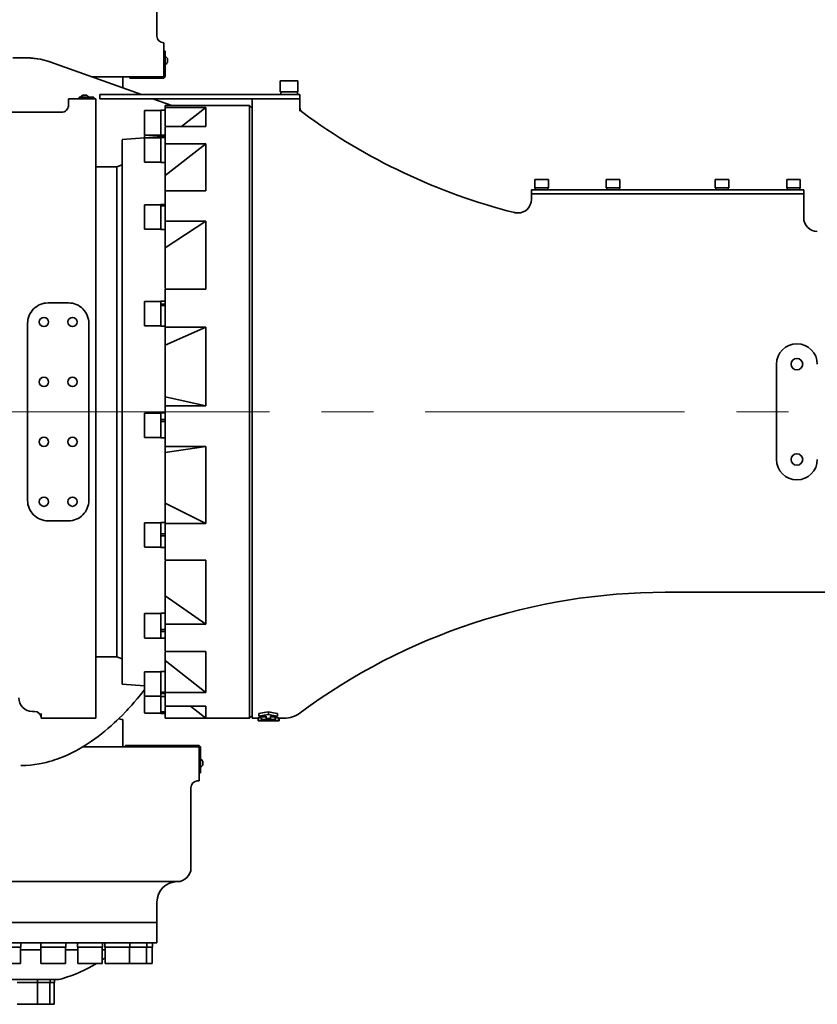
# Model space of a CAD drawing. Units: millimetres. Extents: x 5 to 1257, y 5 to 836.
# Drawn here: x 943 to 982, y 155 to 204 of the extents above; entities that cross this region are included whole.
import ezdxf

# ---------------------------------------------------------------- set-up
doc = ezdxf.new("R2010")
doc.units = ezdxf.units.MM
doc.linetypes.add('CENTERX2', pattern=[20.32, 12.7, -2.54, 2.54, -2.54])
doc.layers.add('10', color=7, linetype='Continuous')
doc.styles.add('SLDTEXTSTYLE0', font='TXT', dxfattribs={"width": 0.7})
doc.dimstyles.new('SLDDIMSTYLE4', dxfattribs={"dimtxt": 8, "dimasz": 3.5, "dimexe": 0, "dimexo": 0.0625, "dimgap": 2, "dimtad": 0, "dimtih": 1, "dimtoh": 1, "dimdec": 3, "dimlfac": 15, "dimrnd": 1e-09, "dimzin": 12, "dimdsep": 46, "dimtxsty": 'SLDTEXTSTYLE0', "dimsah": 1, "dimcen": 0, "dimadec": 0, "dimazin": 3, "dimtfac": 1, "dimtdec": 3, "dimtofl": 0, "dimtmove": 0, "dimatfit": 3, "dimfxl": 0, "dimfrac": 2, "dimtolj": 1, "dimtzin": 12, "dimarcsym": 0})

# ---------------------------------------------------------------- blocks, each defined once
blk = doc.blocks.new('_D_26')
at = {"layer": '10'}
for p, q in [((941.207, 230.276), (948.765, 240.545)), ((948.765, 240.545), (968.974, 240.545))]:
    blk.add_line(p, q, dxfattribs=at)
blk.add_solid([(941.207, 230.276), (946.94, 235.99), (944.958, 237.449)], dxfattribs=at)
at = {"layer": '10', "insert": (950.352, 250.858), "char_height": 8, "attachment_point": 1, "style": 'SLDTEXTSTYLE0'}
blk.add_mtext('R855', dxfattribs=at)

msp = doc.modelspace()

# ---------------------------------------------------------------- linework, layer by layer
at = {"color": 7, "linetype": 'Continuous', "lineweight": 35}
for p, q in [((949.420718, 202.768977), (949.420718, 209.368978)), ((949.710552, 202.435644), (949.754051, 202.435644)), ((949.754051, 202.435644), (949.754051, 202.102311)), ((949.754051, 201.10231), (949.754051, 202.102311)), ((949.754051, 202.035643), (949.820717, 202.035643)), ((949.820717, 202.035643), (949.820717, 201.835644)), ((942.366274, 201.70231), (943.118608, 201.70231)), ((948.66416, 199.902311), (944.183004, 201.51264)), ((949.820717, 201.835644), (949.754051, 201.835644)), ((949.820717, 201.835644), (949.820717, 200.802311)), ((949.930719, 201.668978), (949.930719, 201.530792)), ((949.930719, 201.530792), (949.930719, 201.468978)), ((949.754051, 201.10231), (949.754051, 200.813636)), ((948.984325, 200.768978), (946.252437, 200.768978)), ((947.754053, 200.768978), (947.754053, 200.229363)), ((948.087386, 200.702311), (948.087386, 200.768978)), ((948.207323, 200.702311), (948.087386, 200.702311)), ((948.207323, 200.702311), (948.794675, 200.702311)), ((949.008067, 200.702311), (948.794675, 200.702311)), ((949.205454, 200.768978), (948.984325, 200.768978)), ((949.72072, 200.702311), (949.008067, 200.702311)), ((949.72072, 200.768978), (949.205454, 200.768978)), ((949.754051, 200.813636), (949.754051, 200.802311)), ((955.454051, 200.575645), (955.454051, 200.042311)), ((955.454051, 200.575645), (955.887385, 200.575645)), ((955.887385, 200.575645), (956.320719, 200.575645)), ((956.320719, 200.042311), (956.320719, 200.575645)), ((945.087385, 199.702311), (945.087385, 199.290402)), ((945.420718, 199.702311), (945.087385, 199.702311)), ((945.420718, 199.702311), (946.420717, 199.702311)), ((945.620719, 199.768978), (945.754051, 199.768978)), ((945.620719, 199.768978), (945.620719, 199.702311)), ((945.754051, 199.702311), (945.754051, 199.768978)), ((945.754051, 199.768978), (946.038584, 199.768978)), ((945.987328, 199.87853), (945.787446, 199.87853)), ((946.038584, 199.702311), (946.038584, 199.768978)), ((946.038584, 199.768978), (946.15405, 199.768978)), ((946.15405, 199.768978), (946.327257, 199.768978)), ((946.327257, 199.768978), (946.327257, 199.702311)), ((946.420717, 199.702311), (946.420717, 199.206767)), ((946.620719, 199.702311), (946.620719, 199.902311)), ((946.620719, 199.902311), (946.954052, 199.902311)), ((946.954052, 199.702311), (946.620719, 199.702311)), ((946.954052, 199.902311), (951.854964, 199.902311)), ((946.954052, 199.702311), (951.854964, 199.702311)), ((950.1483, 199.368977), (949.220713, 199.702311)), ((951.854964, 199.902311), (953.587015, 199.902311)), ((953.587015, 199.702311), (951.854964, 199.702311)), ((953.587015, 199.902311), (953.991159, 199.902311)), ((953.587015, 199.702311), (953.991159, 199.702311)), ((953.991159, 199.902311), (954.279836, 199.902311)), ((954.087384, 199.702311), (953.991159, 199.702311)), ((954.087384, 199.702311), (956.087387, 199.702311)), ((954.087384, 199.405969), (954.087384, 199.702311)), ((954.279836, 199.902311), (956.087387, 199.902311)), ((954.279836, 199.702311), (956.087387, 199.702311)), ((955.454051, 200.042311), (955.887385, 200.042311)), ((955.479662, 200.042311), (955.479662, 199.902311)), ((955.887385, 200.042311), (956.320719, 200.042311)), ((956.087387, 199.902311), (956.42072, 199.902311)), ((956.42072, 199.702311), (956.087387, 199.702311)), ((956.296607, 199.902311), (956.296607, 200.042311)), ((956.42072, 199.902311), (956.42072, 199.702311)), ((956.42072, 199.702311), (956.42072, 199.344035)), ((946.420717, 199.206767), (946.420717, 198.877038)), ((949.614386, 199.120207), (948.81372, 199.120207)), ((948.81405, 199.114966), (948.81405, 197.930484)), ((949.821051, 199.132429), (949.613718, 199.132429)), ((949.614052, 198.754494), (949.614052, 199.1312)), ((949.614052, 197.930484), (949.614052, 199.114966)), ((953.954053, 199.368977), (949.820383, 199.368977)), ((949.820717, 199.362069), (949.820717, 199.273129)), ((949.820717, 199.273129), (951.820719, 199.273129)), ((949.820717, 199.273129), (949.820717, 198.364582)), ((951.820719, 199.273129), (950.615831, 198.337738)), ((951.820719, 198.337738), (951.820719, 199.273129)), ((953.954053, 170.257984), (953.954053, 199.357826)), ((954.087384, 199.235645), (953.959628, 199.363402)), ((954.087384, 199.079078), (954.087384, 199.405969)), ((956.42072, 199.344035), (956.42072, 199.095424)), ((944.754052, 199.035644), (940.754052, 199.035644)), ((946.420717, 188.606015), (946.420717, 198.877038)), ((949.614052, 197.907986), (949.614052, 198.754494)), ((954.087384, 199.079078), (954.087384, 184.368978)), ((949.820717, 198.337738), (949.820717, 197.490732)), ((951.820719, 198.337738), (949.820717, 198.337738)), ((948.807224, 197.788541), (947.720384, 197.702284)), ((947.720718, 197.692399), (947.720718, 171.825873)), ((948.81372, 197.920207), (949.614386, 197.920207)), ((948.81405, 197.907151), (948.81405, 197.808084)), ((949.614052, 197.789992), (948.81405, 197.789992)), ((948.81405, 197.709195), (948.81405, 197.78475)), ((948.81405, 197.709195), (948.81405, 196.600268)), ((949.821051, 197.869005), (948.825494, 197.789992)), ((949.614052, 197.907986), (949.820717, 197.907986)), ((949.614052, 197.852576), (949.614052, 197.884652)), ((949.820717, 197.800029), (949.614052, 197.800029)), ((949.614052, 197.189991), (949.614052, 197.800029)), ((949.614052, 197.709195), (949.614052, 197.78475)), ((949.614052, 196.600268), (949.614052, 197.709195)), ((949.614052, 196.577769), (949.614052, 197.189991)), ((949.820717, 197.490732), (951.820719, 197.490732)), ((951.820719, 197.490732), (949.820717, 195.939957)), ((949.820717, 197.490732), (949.820717, 195.939957)), ((951.820719, 195.182802), (951.820719, 197.490732)), ((947.454385, 196.368978), (946.420717, 196.368978)), ((947.721052, 196.466158), (947.453717, 196.368856)), ((947.454051, 196.360056), (947.454051, 173.080183)), ((948.81405, 196.589991), (949.614052, 196.589991)), ((949.613718, 196.577769), (949.821051, 196.577769)), ((949.820717, 195.206135), (949.820717, 195.939957)), ((967.92072, 195.742311), (967.92072, 195.342311)), ((967.92072, 195.742311), (967.925088, 195.742311)), ((967.925088, 195.742311), (968.587387, 195.742311)), ((968.587387, 195.342311), (968.587387, 195.742311)), ((971.420717, 195.742311), (971.420717, 195.342311)), ((971.420717, 195.742311), (971.425088, 195.742311)), ((971.425088, 195.742311), (972.087387, 195.742311)), ((972.087387, 195.342311), (972.087387, 195.742311)), ((976.754049, 195.742311), (976.754049, 195.342311)), ((976.754049, 195.742311), (976.75842, 195.742311)), ((976.75842, 195.742311), (977.420715, 195.742311)), ((977.420715, 195.342311), (977.420715, 195.742311)), ((980.25405, 195.742311), (980.25405, 195.342311)), ((980.25405, 195.742311), (980.258421, 195.742311)), ((980.258421, 195.742311), (980.920716, 195.742311)), ((980.920716, 195.342311), (980.920716, 195.742311)), ((967.92072, 195.342311), (967.925088, 195.342311)), ((967.925088, 195.342311), (968.587387, 195.342311)), ((967.944658, 195.342311), (967.944658, 195.235645)), ((968.561192, 195.235645), (968.561192, 195.342311)), ((968.563032, 195.235645), (968.563032, 195.342311)), ((971.420717, 195.342311), (971.425088, 195.342311)), ((971.425088, 195.342311), (972.087387, 195.342311)), ((971.444658, 195.342311), (971.444658, 195.235645)), ((972.061193, 195.235645), (972.061193, 195.342311)), ((972.063033, 195.235645), (972.063033, 195.342311)), ((976.754049, 195.342311), (976.75842, 195.342311)), ((976.75842, 195.342311), (977.420715, 195.342311)), ((976.777987, 195.342311), (976.777987, 195.235645)), ((977.394529, 195.235645), (977.394529, 195.342311)), ((977.396365, 195.235645), (977.396365, 195.342311)), ((980.25405, 195.342311), (980.258421, 195.342311)), ((980.258421, 195.342311), (980.920716, 195.342311)), ((980.277987, 195.342311), (980.277987, 195.235645)), ((980.89453, 195.235645), (980.89453, 195.342311)), ((980.896366, 195.235645), (980.896366, 195.342311)), ((949.820717, 195.182802), (949.820717, 193.710667)), ((951.820719, 195.182802), (949.820717, 195.182802)), ((967.75405, 195.235645), (967.75405, 195.035644)), ((971.75405, 195.235645), (967.75405, 195.235645)), ((971.75405, 195.035644), (967.75405, 195.035644)), ((967.75405, 194.750053), (967.75405, 195.035644)), ((977.087382, 195.235645), (971.75405, 195.235645)), ((977.087382, 195.035644), (971.75405, 195.035644)), ((981.087387, 195.235645), (977.087382, 195.235645)), ((981.087387, 195.035644), (977.087382, 195.035644)), ((981.087387, 195.235645), (981.087387, 195.035644)), ((981.087387, 193.845557), (981.087387, 195.035644)), ((949.614052, 194.507893), (948.81405, 194.507893)), ((948.81405, 194.272496), (948.81405, 194.502651)), ((949.821051, 194.520115), (949.613718, 194.520115)), ((949.614052, 194.491266), (949.614052, 194.514205)), ((949.614052, 194.272496), (949.614052, 194.502651)), ((949.614052, 194.491266), (949.820717, 194.491266)), ((949.614052, 194.467933), (949.614052, 194.491266)), ((949.614052, 193.673605), (949.614052, 194.451722)), ((949.820717, 194.451722), (949.614052, 194.451722)), ((948.81405, 194.272496), (948.81405, 193.318169)), ((949.614052, 193.318169), (949.614052, 193.69694)), ((949.614052, 193.29567), (949.614052, 193.673605)), ((949.820717, 193.710667), (951.820719, 193.710667)), ((951.820719, 193.710667), (949.820717, 192.397868)), ((949.820717, 193.710667), (949.820717, 192.397868)), ((949.820717, 193.673605), (949.820717, 193.687333)), ((951.820719, 190.381559), (951.820719, 193.710667)), ((948.81405, 193.307892), (949.614052, 193.307892)), ((949.614052, 193.29567), (949.820717, 193.29567)), ((949.820717, 190.404892), (949.820717, 192.397868)), ((949.820717, 190.381559), (949.820717, 188.508414)), ((951.820719, 190.381559), (949.820717, 190.381559)), ((944.087386, 189.702311), (945.087385, 189.702311)), ((949.614052, 189.77358), (948.81405, 189.77358)), ((948.81405, 189.328076), (948.81405, 189.768339)), ((949.821051, 189.785802), (949.613718, 189.785802)), ((949.614052, 189.641476), (949.614052, 189.781606)), ((949.614052, 189.328076), (949.614052, 189.66481)), ((949.614052, 189.641476), (949.820717, 189.641476)), ((949.614052, 189.568409), (949.614052, 189.641476)), ((949.614052, 188.740674), (949.614052, 189.568409)), ((949.820717, 189.568409), (949.614052, 189.568409)), ((948.81405, 189.328076), (948.81405, 188.583857)), ((949.614052, 188.583857), (949.614052, 189.328076)), ((943.087387, 180.035645), (943.087387, 188.702311)), ((946.087384, 180.035645), (946.087384, 188.702311)), ((946.420717, 188.606015), (946.420717, 180.131941)), ((948.81405, 188.57358), (949.614052, 188.57358)), ((949.614052, 188.561358), (949.614052, 188.740674)), ((949.614052, 188.561358), (949.820717, 188.561358)), ((949.820717, 188.508414), (951.820719, 188.508414)), ((951.820719, 188.508414), (949.820717, 187.633454)), ((949.820717, 188.508414), (949.820717, 187.633454)), ((951.820719, 184.664955), (951.820719, 188.508414)), ((949.820717, 185.112317), (949.820717, 187.633454)), ((979.754054, 186.702311), (979.754054, 182.035644)), ((949.820717, 185.112317), (951.820719, 184.664955)), ((949.820717, 185.112317), (949.820717, 184.664955)), ((951.820719, 184.664955), (949.820717, 184.664955)), ((949.820717, 184.664955), (949.820717, 182.67597)), ((949.614386, 184.307811), (948.81372, 184.307811)), ((948.81405, 183.628679), (948.81405, 184.30257)), ((949.821051, 184.320033), (949.613718, 184.320033)), ((949.614052, 183.988996), (949.614052, 184.317809)), ((954.087384, 184.368978), (954.087384, 169.368978)), ((949.614052, 183.628679), (949.614052, 184.01233)), ((949.614052, 183.988996), (949.820717, 183.988996)), ((949.614052, 183.909908), (949.614052, 183.988996)), ((949.614052, 183.142192), (949.614052, 183.893529)), ((949.820717, 183.893529), (949.614052, 183.893529)), ((948.81405, 183.628679), (948.81405, 183.118087)), ((949.614052, 183.118858), (949.614052, 183.628679)), ((948.81372, 183.107811), (949.614386, 183.107811)), ((949.614052, 183.095589), (949.614052, 183.142192)), ((949.614052, 183.095589), (949.820717, 183.095589)), ((949.820717, 182.67597), (951.820719, 182.67597)), ((951.820719, 182.67597), (949.820717, 182.372053)), ((949.820717, 182.67597), (949.820717, 182.372053)), ((949.820717, 179.897345), (949.820717, 182.372053)), ((951.820719, 178.903291), (951.820719, 182.67597)), ((946.420717, 180.131941), (946.420717, 170.147249)), ((949.820717, 179.897345), (951.820719, 178.903291)), ((949.820717, 179.897345), (949.820717, 178.903291)), ((944.087386, 179.035645), (945.087385, 179.035645)), ((949.614052, 178.942698), (948.81405, 178.942698)), ((948.81405, 178.041985), (948.81405, 178.937457)), ((949.614052, 178.95492), (949.820717, 178.95492)), ((949.614052, 178.394365), (949.614052, 178.95492)), ((949.614052, 178.041985), (949.614052, 178.937457)), ((949.820717, 178.926625), (949.820717, 178.95492)), ((949.820717, 178.903291), (949.820717, 177.101271)), ((951.820719, 178.903291), (949.820717, 178.903291)), ((949.614052, 178.394365), (949.820717, 178.394365)), ((948.81405, 178.041985), (948.81405, 177.752974)), ((949.614052, 177.730476), (949.614052, 178.291031)), ((949.820717, 178.291031), (949.614052, 178.291031)), ((949.614052, 177.752974), (949.614052, 178.041985)), ((948.81405, 177.742698), (949.614052, 177.742698)), ((949.614052, 177.730476), (949.820717, 177.730476)), ((949.820717, 177.101271), (951.820719, 177.101271)), ((949.820717, 175.363138), (949.820717, 177.077937)), ((951.820719, 173.973729), (951.820719, 177.101271)), ((974.307493, 175.535645), (1009.703839, 175.535645)), ((949.820717, 175.363138), (951.820719, 173.973729)), ((949.820717, 175.363138), (949.820717, 173.973729)), ((949.614052, 174.495031), (948.81405, 174.495031)), ((948.81405, 173.418519), (948.81405, 174.489791)), ((949.820717, 174.507253), (949.614052, 174.507253)), ((949.614052, 174.460651), (949.614052, 174.507253)), ((949.614052, 173.418519), (949.614052, 174.483984)), ((949.614052, 173.709314), (949.614052, 174.460651)), ((949.614052, 173.709314), (949.820717, 173.709314)), ((949.614052, 173.613846), (949.614052, 173.692934)), ((949.820717, 173.613846), (949.614052, 173.613846)), ((949.614052, 173.285034), (949.614052, 173.613846)), ((949.820717, 173.973729), (949.820717, 172.633014)), ((951.820719, 173.973729), (949.820717, 173.973729)), ((947.454051, 173.080183), (947.454051, 172.375065)), ((948.81405, 173.418519), (948.81405, 173.305308)), ((948.81405, 173.295032), (949.614052, 173.295032)), ((949.613718, 173.28281), (949.821051, 173.28281)), ((949.614052, 173.305308), (949.614052, 173.418519)), ((949.820717, 172.633014), (951.820719, 172.633014)), ((949.820717, 172.199989), (949.820717, 172.609681)), ((951.820719, 170.626748), (951.820719, 172.633014)), ((946.420717, 172.368977), (947.454385, 172.368977)), ((947.453717, 172.369099), (947.721052, 172.271798)), ((949.820717, 172.199989), (951.820719, 170.626748)), ((949.820717, 172.199989), (949.820717, 170.626748)), ((947.720718, 171.825873), (947.720718, 171.042407)), ((949.614052, 171.641929), (948.81405, 171.641929)), ((948.81405, 170.46216), (948.81405, 171.636687)), ((949.820717, 171.654151), (949.614052, 171.654151)), ((949.614052, 171.474835), (949.614052, 171.654151)), ((949.614052, 170.46216), (949.614052, 171.636687)), ((949.614052, 170.6471), (949.614052, 171.474835)), ((947.720384, 171.035671), (948.81405, 170.948872)), ((948.81405, 170.441928), (949.614052, 170.441928)), ((948.81405, 170.438827), (948.81405, 169.628024)), ((949.613718, 170.429706), (949.821051, 170.429706)), ((949.614052, 170.6471), (949.820717, 170.6471)), ((949.614052, 170.574033), (949.614052, 170.6471)), ((949.820717, 170.574033), (949.614052, 170.574033)), ((949.614052, 170.433903), (949.614052, 170.574033)), ((949.614052, 169.673918), (949.614052, 170.429706)), ((949.614052, 169.628024), (949.614052, 170.410569)), ((949.820717, 170.626748), (949.820717, 170.257984)), ((951.820719, 170.626748), (949.820717, 170.626748)), ((949.820717, 170.574033), (949.820717, 170.603415)), ((949.820717, 170.257984), (949.820717, 169.951452)), ((953.954053, 170.257984), (953.954053, 169.376587)), ((943.42072, 169.702311), (943.320719, 169.702311)), ((946.420717, 170.147249), (946.420717, 169.824028)), ((946.420717, 169.824028), (946.420717, 169.368978)), ((949.820717, 169.951452), (951.820719, 169.951452)), ((949.820717, 169.928118), (949.820717, 169.371898)), ((951.056921, 169.951452), (951.820719, 169.371898)), ((951.820719, 169.371898), (951.820719, 169.951452)), ((943.754053, 169.607918), (943.754053, 169.368978)), ((944.420719, 169.368978), (943.754053, 169.368978)), ((946.420717, 169.368978), (944.420719, 169.368978)), ((947.687383, 169.309038), (947.687383, 169.309046)), ((947.754009, 169.302311), (947.687383, 169.309038)), ((947.737781, 169.302311), (947.754053, 169.302311)), ((947.754053, 169.302311), (947.754053, 168.968977)), ((948.81372, 169.617748), (949.614386, 169.617748)), ((949.613718, 169.605526), (949.821051, 169.605526)), ((949.614052, 169.673918), (949.820717, 169.673918)), ((949.614052, 169.634375), (949.614052, 169.657708)), ((949.820717, 169.634375), (949.614052, 169.634375)), ((949.614052, 169.611436), (949.614052, 169.634375)), ((949.820383, 169.368978), (953.954053, 169.368978)), ((951.820719, 169.371898), (949.820717, 169.371898)), ((953.959628, 169.374553), (954.087384, 169.502311)), ((954.087384, 169.368978), (954.371337, 169.368978)), ((954.371337, 169.385542), (954.532047, 169.385542)), ((954.371337, 169.252357), (954.371337, 169.385542)), ((954.371337, 169.252357), (954.371337, 169.247102)), ((954.371337, 169.252357), (955.042767, 169.252357)), ((954.382817, 169.235757), (954.382817, 169.246845)), ((954.382817, 169.235757), (955.050997, 169.235757)), ((954.411403, 169.473857), (954.411403, 169.605092)), ((954.767263, 169.473857), (954.411403, 169.473857)), ((954.532047, 169.432555), (954.767263, 169.432555)), ((954.532047, 169.299787), (954.532047, 169.432555)), ((954.532047, 169.299787), (954.532047, 169.287513)), ((954.532047, 169.299787), (954.813182, 169.299787)), ((954.813182, 169.287513), (954.532047, 169.287513)), ((955.042767, 169.245974), (954.617166, 169.245974)), ((954.767263, 169.473857), (954.767263, 169.352019)), ((954.984506, 169.352019), (954.767263, 169.352019)), ((954.813182, 169.328518), (954.813182, 169.352019)), ((954.813182, 169.328518), (954.932741, 169.328518)), ((954.813182, 169.328518), (954.813182, 169.299787)), ((954.813182, 169.287513), (954.813182, 169.266701)), ((954.932741, 169.266701), (954.813182, 169.266701)), ((954.878807, 169.551141), (954.878807, 169.681694)), ((954.932741, 169.328518), (954.932741, 169.352019)), ((954.932741, 169.328518), (954.932741, 169.299787)), ((954.932741, 169.299787), (955.214091, 169.299787)), ((955.214091, 169.287513), (954.932741, 169.287513)), ((954.932741, 169.287513), (954.932741, 169.266701)), ((955.328886, 169.473857), (954.984506, 169.473857)), ((954.984506, 169.473857), (954.984506, 169.352019)), ((954.984506, 169.432555), (955.214091, 169.432555)), ((955.042767, 169.259523), (955.042767, 169.287513)), ((955.042767, 169.259523), (955.042767, 169.252357)), ((955.042767, 169.259523), (955.168176, 169.259523)), ((955.042767, 169.245974), (955.042767, 169.238177)), ((955.168176, 169.23607), (955.052296, 169.23607)), ((955.168176, 169.259523), (955.168176, 169.287513)), ((955.168176, 169.259523), (955.168176, 169.252357)), ((955.168176, 169.252357), (955.386281, 169.252357)), ((955.168176, 169.245974), (955.168176, 169.23607)), ((955.386281, 169.245974), (955.168176, 169.245974)), ((955.214091, 169.299787), (955.214091, 169.432555)), ((955.214091, 169.385542), (955.386281, 169.385542)), ((955.214091, 169.299787), (955.214091, 169.287513)), ((955.328886, 169.473857), (955.328886, 169.605092)), ((955.386281, 169.252357), (955.386281, 169.385542)), ((955.386281, 169.368978), (955.641568, 169.368978)), ((955.386281, 169.252357), (955.386281, 169.245974)), ((955.403391, 169.24031), (955.403391, 169.368978)), ((947.754053, 167.968977), (947.754053, 168.968977)), ((945.790132, 167.968977), (950.660562, 167.968977)), ((947.887385, 167.968977), (947.887385, 168.035644)), ((947.887385, 168.035644), (948.007325, 168.035644)), ((948.594673, 168.035644), (948.007325, 168.035644)), ((948.594673, 168.035644), (948.80807, 168.035644)), ((951.454051, 168.035644), (948.80807, 168.035644)), ((950.660562, 167.968977), (950.882534, 167.968977)), ((951.454051, 167.968977), (950.882534, 167.968977)), ((951.487386, 167.924319), (951.487386, 167.935644)), ((951.487386, 167.924319), (951.487386, 167.635645)), ((951.554052, 166.902311), (951.554052, 167.935644)), ((951.487386, 166.635644), (951.487386, 167.635645)), ((951.487386, 166.902311), (951.554052, 166.902311)), ((951.554052, 166.902311), (951.554052, 166.702312)), ((951.66405, 167.268977), (951.66405, 167.069663)), ((951.66405, 167.069663), (951.66405, 167.068978)), ((951.554052, 166.702312), (951.487386, 166.702312)), ((951.487386, 166.635644), (951.487386, 166.302311)), ((951.087383, 165.968978), (951.087383, 162.035644)), ((951.487386, 166.302311), (951.381413, 166.302311)), ((921.469286, 161.368978), (950.420717, 161.368978)), ((949.420718, 159.368978), (949.420718, 160.368977)), ((920.667338, 159.368978), (949.420718, 159.368978)), ((949.420718, 159.368978), (934.087386, 159.368978)), ((949.420718, 158.368979), (949.420718, 159.368978)), ((949.420718, 158.368979), (934.087386, 158.368979)), ((942.743611, 158.162311), (941.530931, 158.162311)), ((942.743154, 157.362312), (942.743154, 158.162311)), ((942.755377, 158.162311), (942.743611, 158.162311)), ((942.755377, 158.162311), (942.755377, 158.368979)), ((943.728212, 158.162311), (943.728212, 158.368979)), ((944.952655, 158.162311), (943.728212, 158.162311)), ((943.740435, 158.162311), (943.740435, 157.362312)), ((944.940432, 158.162311), (944.940432, 157.362312)), ((944.952655, 158.162311), (944.952655, 158.368979)), ((945.531471, 158.368979), (945.531471, 158.162311)), ((945.543237, 158.162311), (945.531471, 158.162311)), ((946.755918, 158.162311), (945.543237, 158.162311)), ((945.543694, 158.162311), (945.543694, 157.362312)), ((946.743695, 157.362312), (946.743695, 158.162311)), ((946.755918, 158.162311), (946.755918, 158.368979)), ((946.871416, 158.368979), (946.871416, 158.162311)), ((946.918019, 158.162311), (946.871416, 158.162311)), ((946.883639, 158.162311), (946.883639, 157.362312)), ((948.095862, 158.162311), (946.918019, 158.162311)), ((948.083639, 157.362312), (948.083639, 158.162311)), ((948.095862, 158.162311), (948.095862, 158.368979)), ((948.920993, 158.162311), (948.095862, 158.162311)), ((948.90877, 157.362312), (948.90877, 158.162311)), ((948.920993, 158.162311), (948.920993, 158.368979)), ((949.199609, 158.162311), (948.920993, 158.162311)), ((949.187386, 157.362312), (949.187386, 158.162311)), ((949.199609, 158.162311), (949.199609, 158.368979)), ((943.740435, 158.035644), (942.743154, 158.035644)), ((945.543694, 158.035644), (944.940432, 158.035644)), ((946.883639, 158.035644), (946.743695, 158.035644)), ((942.731627, 157.362312), (941.543154, 157.362312)), ((942.743154, 157.362312), (942.731627, 157.362312)), ((944.940432, 157.362312), (943.740435, 157.362312)), ((945.555222, 157.362312), (945.543694, 157.362312)), ((946.743695, 157.362312), (945.555222, 157.362312)), ((946.743695, 157.536538), (946.883639, 157.630517)), ((946.929312, 157.362312), (946.883639, 157.362312)), ((948.083639, 157.362312), (946.929312, 157.362312)), ((948.90877, 157.362312), (948.083639, 157.362312)), ((949.187386, 157.362312), (948.90877, 157.362312)), ((944.477475, 156.568978), (934.087386, 156.568978)), ((942.58492, 156.428979), (942.837266, 156.428979)), ((942.837266, 156.428979), (943.577933, 156.428979)), ((943.566068, 155.362312), (943.566068, 156.428979)), ((943.577933, 156.568978), (943.577933, 156.428979)), ((943.577941, 156.428979), (943.617578, 156.428979)), ((943.617578, 156.428979), (944.191662, 156.428979)), ((944.179789, 155.362312), (944.179789, 156.428979)), ((944.191662, 156.428979), (944.191662, 156.568978)), ((944.191662, 156.428979), (944.399257, 156.428979)), ((944.387384, 155.362312), (944.387384, 156.428979)), ((944.399257, 156.428979), (944.399257, 156.568978)), ((943.208694, 155.362312), (942.573047, 155.362312)), ((943.566068, 155.362312), (943.208694, 155.362312)), ((943.951293, 155.362312), (943.566068, 155.362312)), ((944.179789, 155.362312), (943.951293, 155.362312)), ((944.262791, 155.362312), (944.179789, 155.362312)), ((944.387384, 155.362312), (944.262791, 155.362312))]:
    msp.add_line(p, q, dxfattribs=at)
at = {"color": 7, "linetype": 'Continuous', "lineweight": 35, "flags": 128}
for points in [[(944.187824, 201.510886), (943.711917, 201.641563), (943.235783, 201.691182)], [(945.787446, 199.87853), (945.732395, 199.831779), (945.697498, 199.76853)], [(946.077271, 199.76853), (946.042375, 199.831779), (945.987328, 199.87853)], [(942.753482, 167.046773), (943.001405, 167.055011), (943.233096, 167.073502), (943.44852, 167.10004), (943.647647, 167.132576), (943.830534, 167.169235), (943.999485, 167.208862), (944.147022, 167.247989), (944.283136, 167.287832), (944.407844, 167.327491), (944.524693, 167.367391), (944.650284, 167.413229), (944.826182, 167.482565), (945.019599, 167.565741), (945.221019, 167.660095), (945.411813, 167.756778), (945.591473, 167.854354), (945.760111, 167.951756), (945.928474, 168.054702), (946.223362, 168.248885), (946.535977, 168.474231), (946.863321, 168.732011), (947.022561, 168.865588), (947.180637, 169.003544), (947.32604, 169.135197), (947.458223, 169.258868), (947.57729, 169.373538), (947.731237, 169.526445), (947.886713, 169.686225), (947.948336, 169.751052), (948.013592, 169.820634), (948.091845, 169.905351), (948.183604, 170.006462), (948.310335, 170.14928), (948.455934, 170.317935), (948.620208, 170.514152), (948.802936, 170.739878), (948.81405, 170.754121)], [(955.052296, 169.23607), (954.670958, 169.240407), (954.371337, 169.247102)], [(954.411403, 169.605092), (954.673151, 169.646678), (954.878807, 169.681694)], [(954.411403, 169.473857), (954.673151, 169.515813), (954.878807, 169.551141)], [(954.617166, 169.245974), (954.855502, 169.240959), (955.042767, 169.238177)], [(954.878807, 169.681694), (955.130851, 169.637486), (955.328886, 169.605092)], [(954.878807, 169.551141), (955.130851, 169.506539), (955.328886, 169.473857)]]:
    msp.add_lwpolyline(points, dxfattribs=at)
at = {"color": 7, "linetype": 'Continuous', "lineweight": 35}
for centre, radius, start, end in [((949.754052, 202.768978), 0.333333, 180, 270), ((943.117794, 199.378666), 2.323644, 78.3842357, 89.9799368), ((949.757082, 201.568978), 0.200374, 29.9383385, 71.4828478), ((949.757082, 201.568978), 0.200374, 288.5171522, 330.0616615), ((949.720719, 200.802311), 0.1, 270, 0), ((949.720719, 200.802311), 0.033333, 270, 0), ((944.754053, 199.368977), 0.333332, 269.9998668, 0.0001332), ((956.754052, 199.286042), 0.333333, 180, 233.7230485), ((974.30749, 223.202311), 30, 233.7230485, 255.7507894), ((967.087385, 194.771438), 0.666667, 270, 0), ((967.087385, 194.771438), 0.666667, 255.7507894, 270), ((981.754052, 193.868978), 0.666667, 180, 270), ((944.087384, 188.702314), 0.999997, 89.999905, 180.000152), ((945.087385, 188.702312), 0.999999, 359.9999428, 90.0000003), ((943.887387, 188.768977), 0.226667, 0.0001019, 179.9998981), ((945.287384, 188.768977), 0.226667, 0.0001019, 179.9998981), ((943.887387, 188.768978), 0.226667, 180.0001019, 359.9998981), ((945.287384, 188.768978), 0.226667, 180.0001019, 359.9998981), ((980.754052, 186.702311), 1, 0, 180), ((980.754052, 186.702311), 0.283333, 0, 180), ((980.754052, 186.702311), 0.283333, 180, 0), ((943.887387, 185.835644), 0.226667, 0.0000705, 179.9999295), ((943.887387, 185.835645), 0.226667, 180.0000705, 359.9999295), ((945.287384, 185.835644), 0.226667, 0.0000705, 179.9999295), ((945.287384, 185.835645), 0.226667, 180.0000705, 359.9999295), ((943.887387, 182.902311), 0.226667, 0.0000705, 179.9999295), ((943.887387, 182.902311), 0.226667, 180.0000705, 359.9999295), ((945.287384, 182.902311), 0.226667, 0.0000705, 179.9999295), ((945.287384, 182.902311), 0.226667, 180.0000705, 359.9999295), ((980.754052, 182.035644), 0.283333, 0, 180), ((980.754052, 182.035644), 1, 180, 0), ((980.754052, 182.035644), 0.283333, 180, 0), ((944.087384, 180.035642), 0.999997, 179.999848, 270.000095), ((943.887387, 179.968977), 0.226667, 0.0001019, 179.9998981), ((943.887387, 179.968978), 0.226667, 180.0001019, 359.9998981), ((945.287384, 179.968977), 0.226667, 0.0001019, 179.9998981), ((945.287384, 179.968978), 0.226667, 180.0001019, 359.9998981), ((945.087385, 180.035644), 0.999999, 269.9999997, 0.0000572), ((974.30749, 145.535644), 30, 90, 126.5640429), ((943.320719, 170.368978), 0.666667, 180, 269.9760114), ((943.420719, 169.368978), 0.333333, 0, 89.9785583), ((947.754052, 169.635644), 0.333333, 235.6090107, 258.4626782), ((955.165689, 173.998651), 4.764275, 268.6205668, 272.8598294), ((955.641568, 170.702311), 1.333333, 270, 306.5640429), ((951.454052, 167.935644), 0.1, 0, 90), ((951.454052, 167.935644), 0.033333, 0, 90), ((951.490416, 167.168978), 0.200374, 29.9383385, 71.4828478), ((951.490416, 167.168978), 0.200374, 288.5171522, 330.0616615), ((951.420719, 165.968978), 0.333333, 90, 180), ((950.420719, 162.035644), 0.666667, 270, 0), ((950.420719, 160.368978), 1, 90, 180), ((942.539738, 163.947819), 7.666667, 286.897515, 300.7978292), ((944.477476, 157.568978), 1, 270, 286.897515)]:
    msp.add_arc(centre, radius, start, end, dxfattribs=at)
at = {"layer": '10', "linetype": 'CENTERX2', "lineweight": 18}
msp.add_line((698.39814, 184.368978), (1103.642869, 184.368978), dxfattribs=at)

# ---------------------------------------------------------------- dimensions: what is measured, and where the dimension line sits
at = {"layer": '10'}
dim = msp.add_radius_dim(center=(907.420719, 184.368978), mpoint=(941.207147, 230.276246), dimstyle='SLDDIMSTYLE4', dxfattribs=at)
dim.commit()
dim.dimension.update_dxf_attribs({"geometry": '_D_26', "text_midpoint": (959.663271, 245.200564), "dimtype": 164})

doc.saveas('drawing.dxf')
